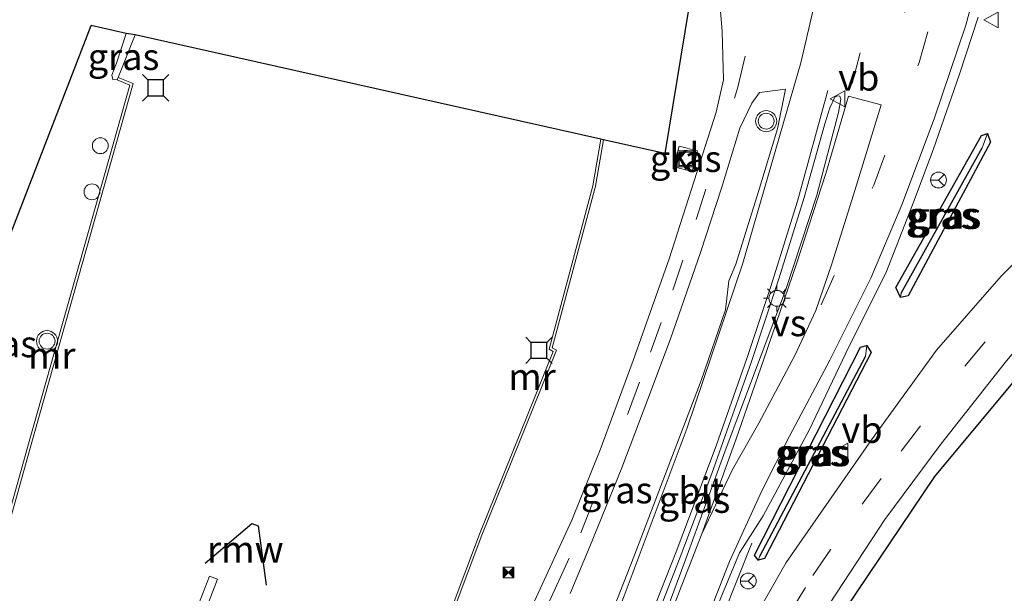
# Model space of a CAD drawing. Units: metres. Extents: x 99997 to 109998, y 456249 to 460253.
# Drawn here: x 106028 to 106120, y 458739 to 458793 of the extents above; entities that cross this region are included whole.
import ezdxf
from ezdxf.enums import TextEntityAlignment as Align

# ---------------------------------------------------------------- set-up
doc = ezdxf.new("R2010")
doc.units = ezdxf.units.M
doc.linetypes.add('IE-TERREINAFSCHEIDING', pattern=[10, 8, -2])
doc.linetypes.add('VW-3-9_STREEP', pattern=[12, 3, -9])
doc.layers.get('0').update_dxf_attribs({"lineweight": 25})
for name, color, linetype, lineweight in [('B-ME-AL-OVERIG-S-B1', 7, 'Continuous', 18), ('B-ME-GW-KRUINLIJN-L-B1', 93, 'Continuous', 18), ('B-ME-IE-GRASLAND-GV-B6', 93, 'Continuous', 18), ('B-ME-IE-HULPGEOMETRIE-L-B1', 53, 'Continuous', 18), ('B-ME-IE-INRICHTINGSELEMENT-S-B1', 253, 'Continuous', 18), ('B-ME-IE-MEUBILAIR_WEGMEUBILAIR-LICHTMAST-S-B1', 8, 'Continuous', 18), ('B-ME-IE-TERREINAFSCHEIDING-RASTERHEKWERK-L-B1', 8, 'IE-TERREINAFSCHEIDING', 18), ('B-ME-KW-LOOPBRUG-GV-B7', 213, 'Continuous', 18), ('B-ME-MW-MUUR-GV-B6', 8, 'IE-TERREINAFSCHEIDING-KUNSTMATIG', 18), ('B-ME-OG-WATER-GV-B6', 153, 'Continuous', 18), ('B-ME-VH-VERH_SOORT-BITUMEN-GV-B6', 8, 'IE-TERREINAFSCHEIDING-NATUURLIJK-HOUTWAL', 18), ('B-ME-VH-VERH_SOORT-KLINKERS-GV-B6', 8, 'IE-TERREINAFSCHEIDING-NATUURLIJK-HOUTWAL', 18), ('B-ME-VW-MARKERING-39STREEP-015-L-B1', 255, 'VW-3-9_STREEP', 18), ('B-ME-VW-MARKERING-STREEP-015-L-B1', 7, 'Continuous', 18), ('B-ME-VW-MARKERING-VERDRIJFSTRP-GV-B6', 7, 'Continuous', 18), ('B-ME-VW-MEUBILAIR_WEGMEUBILAIR-RONA-S-B1', 8, 'Continuous', 18), ('B-ME-VW-MEUBILAIR_WEGMEUBILAIR-VERKEERSBORD-S-B1', 8, 'Continuous', 18), ('B-ME-VW-MEUBILAIR_WEGMEUBILAIR-VERKEERSLICHT-S-B1', 13, 'Continuous', 18)]:
    doc.layers.add(name, color=color, linetype=linetype, lineweight=lineweight)
for name, color, linetype in [('B-ME-GW-INSTEEKWATERGANG-L-B1', 10, 'Continuous'), ('B-ME-GW-WATERGANG-GREPPEL-L-B1', 10, 'Continuous'), ('B-ME-KG-KADASTRAAL-OPNAMEDTMGRENS-L-B1', 10, 'Continuous'), ('B-ME-KW-REMMINGWERK-L-B1', 10, 'Continuous'), ('B-ME-VV-AFMEERCONSTRUCTIE-S-B1', 10, 'Continuous')]:
    doc.layers.add(name, color=color, linetype=linetype)
doc.styles.add('NLCS-ISO', font='NLCS-ISO.TTF')
doc.linetypes.add('IE-TERREINAFSCHEIDING-KUNSTMATIG', pattern='A,4,[82,NLCS.SHX,S=0.75,R=90,X=0,Y=0],4,-2', length=10)
doc.linetypes.add('IE-TERREINAFSCHEIDING-NATUURLIJK-HOUTWAL', pattern='A,7,-1.5,[67,NLCS.SHX,S=0.75,R=45,X=0,Y=0],-1.5,7,-1.5,[70,NLCS.SHX,S=0.75,R=0,X=0,Y=0],-1.5', length=20)

# ---------------------------------------------------------------- blocks, each defined once
blk = doc.blocks.new('dtb')
blk.add_circle((0, 0), 0.75)
blk = doc.blocks.new('verkeerslicht')
for radius in [1, 0.75]:
    blk.add_circle((0, 0), radius)
blk = doc.blocks.new('lantaarnpaal')
for p, q in [((0, 0.75), (0, 1.25)), ((-0.75, 0), (-1.25, 0)), ((-0.884, 0.884), (-0.53, 0.53)), ((0.53, 0.53), (0.884, 0.884)), ((0.75, 0), (1.25, 0)), ((-0.53, -0.53), (-0.884, -0.884)), ((0, -0.75), (0, -1.25)), ((0.53, -0.53), (0.884, -0.884))]:
    blk.add_line(p, q)
blk.add_circle((0, 0), 0.75)
blk = doc.blocks.new('meerstoel')
for p, q in [((-1.25, 1.25), (-0.75, 0.75)), ((0.75, 0.75), (1.25, 1.25)), ((-0.75, 0.75), (-0.75, -0.75)), ((0.75, 0.75), (-0.75, 0.75)), ((0.75, -0.75), (0.75, 0.75)), ((-0.75, -0.75), (-1.25, -1.25)), ((-0.75, -0.75), (0.75, -0.75)), ((0.75, -0.75), (1.25, -1.25))]:
    blk.add_line(p, q)
blk = doc.blocks.new('put')
for p, q in [((0.75, 0.75), (-0.75, 0.75)), ((-0.75, 0.75), (-0.75, -0.75)), ((0.75, -0.75), (0.75, 0.75)), ((-0.75, -0.75), (0.75, -0.75))]:
    blk.add_line(p, q)
blk.add_lwpolyline([(-0.625, 0.625), (0.625, 0.625), (0.625, -0.625), (-0.625, -0.625)], close=True)
blk = doc.blocks.new('camera')
h = blk.add_hatch(color=256)
h.paths.add_polyline_path([(0.5, 0.5), (-0.5, 0.5), (0, 0)])
h.paths.add_polyline_path([(0, 0), (-0.5, -0.5), (0.5, -0.5)])
for p, q in [((-0.5, 0.5), (0.5, -0.5)), ((0.5, 0.5), (-0.5, -0.5))]:
    blk.add_line(p, q)
blk.add_lwpolyline([(-0.5, 0.5), (0.5, 0.5), (0.5, -0.5), (-0.5, -0.5)], close=True)
blk = doc.blocks.new('verkeersbord')
for p, q in [((0, 0.75), (-0.75, -0.625)), ((0.75, -0.625), (0, 0.75)), ((-0.75, -0.625), (0.75, -0.625))]:
    blk.add_line(p, q)
blk = doc.blocks.new('wegwijzer')
for q in [(-0.53, -0.53), (0, 0.75), (0.53, -0.53)]:
    blk.add_line((0, 0), q)
blk.add_circle((0, 0), 0.75)

msp = doc.modelspace()

# ---------------------------------------------------------------- linework, layer by layer
at = {"layer": 'B-ME-GW-INSTEEKWATERGANG-L-B1'}
for points in [[(106118.899, 458782.385, 2.373), (106119.174, 458781.582, 2.309), (106111.401, 458767.066, 2.369), (106110.698, 458766.898, 2.369), (106110.248, 458767.833, 2.419), (106118.33, 458782.194, 2.378), (106118.899, 458782.385, 2.373)], [(106106.917, 458762.204, 2.382), (106107.507, 458762.368, 2.382), (106107.913, 458761.721, 2.382), (106097.866, 458742.239, 2.341), (106097.254, 458742.089, 2.341), (106096.93, 458742.581, 2.341), (106106.917, 458762.204, 2.382)]]:
    msp.add_polyline3d(points, dxfattribs=at)
at = {"layer": 'B-ME-GW-KRUINLIJN-L-B1'}
msp.add_polyline3d([(106036.781, 458787.447, 0.62), (106036.39, 458787.509, 0.62), (106036.286, 458787.901, 0.62), (106036.716, 458789.035, 0.62), (106037.626, 458791.833, 0.62)], dxfattribs=at)
at = {"layer": 'B-ME-GW-WATERGANG-GREPPEL-L-B1'}
for p, q in [((106110.756, 458767.326, 2.092), (106118.388, 458781.05, 2.069)), ((106097.407, 458742.46, 2.051), (106107.392, 458761.323, 2.028))]:
    msp.add_line(p, q, dxfattribs=at)
at = {"layer": 'B-ME-IE-GRASLAND-GV-B6'}
for points in [[(106093.288, 458784.414, 2.313), (106088.854, 458770.546, 2.235), (106085.468, 458760.939, 2.138), (106082.364, 458752.52, 2.194), (106079.684, 458745.86, 2.189), (106076.121, 458738.169, 2.106), (106072.82, 458732.33, 2.115), (106069.268, 458725.758, 2.152), (106066.98, 458720.939, 2.152), (106064.737, 458715.484, 2.298), (106063.098, 458716.063, 2.221), (106062.127, 458714.414, 2.231), (106061.075, 458717.449, -0.176), (106071.205, 458744.465, 0.62), (106078.23, 458761.92, 0.62), (106077.823, 458762.158, 0.62), (106081.901, 458777.412, 0.62), (106082.674, 458781.8, 0.62), (106088.443, 458780.51, 2.18), (106095.592, 458824.008, 2.18)], [(106094.408, 458704.336, 2.092), (106089.209, 458706.488, 2.333), (106090.418, 458709.891, 2.327), (106093.151, 458716.721, 2.212), (106096.547, 458724.545, 2.189), (106100.059, 458731.387, 2.157), (106103.99, 458737.966, 2.083), (106109.217, 458745.926, 1.982), (106114.513, 458753.054, 1.908), (106120.572, 458760.75, 1.752), (106125.376, 458766.595, 1.706), (106130.999, 458772.51, 1.54), (106137.372, 458778.871, 1.402), (106144.311, 458785.096, 1.31), (106152.279, 458791.757, 1.131), (106164.381, 458801.273, 0.804)], [(106161.437, 458797.603, 0.809), (106147.978, 458786.324, 1.158), (106134.813, 458774.15, 1.379), (106124.13, 458762.259, 1.674), (106113.922, 458749.99, 1.931), (106105.496, 458737.455, 2.069), (106100.634, 458728.652, 2.152), (106095.013, 458715.816, 2.212), (106092.24, 458707.685, 2.221), (106094.408, 458704.336, 2.092)], [(106093.445, 458797.024, 2.415), (106093.862, 458792.041, 2.396), (106093.999, 458787.452, 2.364), (106093.288, 458784.414, 2.313)], [(106127.476, 458776.127, 1.628), (106120.176, 458768.929, 1.743), (106114.086, 458761.936, 1.844), (106107.947, 458753.451, 2.097), (106099.909, 458741.878, 2.221), (106094.905, 458733.091, 2.258), (106092.139, 458727.516, 2.267), (106089.016, 458720.601, 2.29), (106084.345, 458707.93, 2.392), (106084.046, 458707.19, 2.385), (106082.495, 458707.881, 2.541), (106081.65, 458708.257, 2.497), (106086.025, 458719.103, 2.474), (106089.87, 458728.83, 2.52), (106092.676, 458735.949, 2.507), (106095.503, 458742.78, 2.451), (106097.745, 458746.276, 2.507), (106102.067, 458754.382, 2.474), (106105.853, 458762.319, 2.451), (106109.307, 458769.204, 2.497), (106111.818, 458775.669, 2.507), (106113.76, 458780.842, 2.539), (106116.267, 458787.999, 2.557), (106118.01, 458793.392, 2.617)], [(106013.722, 458739.32, 1.007), (106034.327, 458792.598, 0.647), (106037.626, 458791.833, 0.62), (106036.716, 458789.035, 0.62), (106036.286, 458787.901, 0.62), (106036.39, 458787.509, 0.62), (106036.781, 458787.447, 0.62), (106037.988, 458786.964, 0.62), (106028.484, 458753.313, 0.62), (106022.632, 458732.43, 0.62), (106022.451, 458732.48, 0.617), (106022.261, 458733.145, 0.737), (106021.019, 458734.207, 0.787), (106017.454, 458735.809, 1.023), (106013.722, 458739.32, 1.007)], [(106038.492, 458791.711, -0.457), (106036.874, 458787.679, -0.457), (106036.781, 458787.447, 0.62), (106036.39, 458787.509, 0.62), (106036.286, 458787.901, 0.62), (106036.716, 458789.035, 0.62), (106037.626, 458791.833, 0.62), (106038.492, 458791.711, -0.457)], [(106079.54, 458738.95, 2.217), (106081.387, 458743.391, 2.263), (106084.41, 458750.817, 2.299), (106086.851, 458757.297, 2.327), (106088.987, 458763.013, 2.327), (106091.812, 458771.162, 2.378), (106093.799, 458777.243, 2.364), (106095.526, 458782.907, 2.415), (106096.663, 458785.26, 2.442), (106097.396, 458786.262, 2.419), (106099.853, 458786.59, 2.497), (106099.078, 458782.843, 2.502), (106097.303, 458776.901, 2.525), (106095.144, 458770.041, 2.497), (106094.488, 458768.469, 2.53), (106094.175, 458765.751, 2.557), (106091.888, 458759.057, 2.58), (106088.786, 458750.895, 2.534), (106085.534, 458742.405, 2.479), (106081.412, 458731.881, 2.52)], [(106085.78, 458731.82, 2.594), (106089.912, 458742.365, 2.589), (106092.893, 458750.293, 2.594), (106096.628, 458760.866, 2.603), (106099.201, 458768.661, 2.617), (106101.603, 458776.362, 2.617), (106103.546, 458783.291, 2.622), (106104.033, 458784.815, 2.622), (106104.496, 458785.839, 2.635), (106104.75, 458785.96, 2.635), (106104.968, 458785.92, 2.635), (106105.056, 458785.629, 2.635), (106104.837, 458784.378, 2.626), (106102.786, 458776.581, 2.626), (106099.852, 458767.569, 2.612), (106094.137, 458752.426, 2.571), (106090.439, 458742.233, 2.543), (106086.946, 458732.822, 2.543)], [(106110.698, 458766.898, 2.369), (106110.248, 458767.833, 2.419), (106118.33, 458782.194, 2.378), (106118.899, 458782.385, 2.373), (106118.388, 458781.05, 2.069), (106110.756, 458767.326, 2.092), (106110.698, 458766.898, 2.369)], [(106110.248, 458767.833, 2.419), (106110.698, 458766.898, 2.369), (106111.401, 458767.066, 2.369), (106119.174, 458781.582, 2.309), (106118.899, 458782.385, 2.373), (106118.33, 458782.194, 2.378), (106110.248, 458767.833, 2.419)], [(106110.698, 458766.898, 2.369), (106110.756, 458767.326, 2.092), (106118.388, 458781.05, 2.069), (106118.899, 458782.385, 2.373), (106119.174, 458781.582, 2.309), (106111.401, 458767.066, 2.369), (106110.698, 458766.898, 2.369)], [(106089.821, 458781.202, 2.355), (106089.314, 458779.257, 2.355), (106091.022, 458778.812, 2.355), (106091.529, 458780.757, 2.355), (106089.821, 458781.202, 2.355)], [(106097.254, 458742.089, 2.341), (106096.93, 458742.581, 2.341), (106106.917, 458762.204, 2.382), (106107.507, 458762.368, 2.382), (106107.392, 458761.323, 2.028), (106097.407, 458742.46, 2.051), (106097.254, 458742.089, 2.341)], [(106096.93, 458742.581, 2.341), (106097.254, 458742.089, 2.341), (106097.866, 458742.239, 2.341), (106107.913, 458761.721, 2.382), (106107.507, 458762.368, 2.382), (106106.917, 458762.204, 2.382), (106096.93, 458742.581, 2.341)], [(106097.254, 458742.089, 2.341), (106097.407, 458742.46, 2.051), (106107.392, 458761.323, 2.028), (106107.507, 458762.368, 2.382), (106107.913, 458761.721, 2.382), (106097.866, 458742.239, 2.341), (106097.254, 458742.089, 2.341)]]:
    msp.add_polyline3d(points, dxfattribs=at)
at = {"layer": 'B-ME-IE-HULPGEOMETRIE-L-B1'}
for p, q in [((106118.388, 458781.05, 2.069), (106118.899, 458782.385, 2.373)), ((106110.756, 458767.326, 2.092), (106110.698, 458766.898, 2.369)), ((106107.392, 458761.323, 2.028), (106107.507, 458762.368, 2.382)), ((106097.407, 458742.46, 2.051), (106097.254, 458742.089, 2.341))]:
    msp.add_line(p, q, dxfattribs=at)
at = {"layer": 'B-ME-IE-TERREINAFSCHEIDING-RASTERHEKWERK-L-B1'}
msp.add_polyline3d([(106082.007, 458706.631, 2.539), (106082.495, 458707.881, 2.541), (106087.879, 458721.661, 2.566), (106093.743, 458736.386, 2.493), (106096.662, 458743.714, 2.447)], dxfattribs=at)
at = {"layer": 'B-ME-KG-KADASTRAAL-OPNAMEDTMGRENS-L-B1'}
msp.add_line((106013.722, 458739.32, 1.007), (106034.327, 458792.598, 0.647), dxfattribs=at)
for points in [[(106108.837, 458896.137, 0.841), (106105.974, 458883.882, 0.919), (106100.263, 458852.249, 1.499), (106095.592, 458824.008, 2.18), (106088.443, 458780.51, 2.18)], [(106094.408, 458704.336, 2.092), (106092.24, 458707.685, 2.221), (106095.013, 458715.816, 2.212), (106100.634, 458728.652, 2.152), (106105.496, 458737.455, 2.069), (106113.922, 458749.99, 1.931), (106124.13, 458762.259, 1.674), (106134.813, 458774.15, 1.379), (106147.978, 458786.324, 1.158), (106161.437, 458797.603, 0.809)], [(106088.443, 458780.51, 2.18), (106082.674, 458781.8, 0.62), (106082.428, 458781.844, -0.485), (106038.492, 458791.711, -0.457), (106037.626, 458791.833, 0.62), (106034.327, 458792.598, 0.647)]]:
    msp.add_polyline3d(points, dxfattribs=at)
at = {"layer": 'B-ME-KW-LOOPBRUG-GV-B7'}
msp.add_polyline3d([(106040.039, 458726.469, 0.049), (106044.367, 458737.666, 0.054), (106044.838, 458738.884, 0.882), (106045.497, 458740.589, 0.882), (106046.243, 458740.3, 0.882), (106045.449, 458738.247, 0.882), (106045.137, 458737.44, 0.132), (106040.785, 458726.181, 0.123), (106040.039, 458726.469, 0.049)], dxfattribs=at)
at = {"layer": 'B-ME-KW-REMMINGWERK-L-B1'}
msp.add_polyline3d([(106045.095, 458741.822, 2.033), (106049.495, 458745.571, 2.033), (106050.097, 458745.353, 2.033), (106050.827, 458739.733, 2.028)], dxfattribs=at)
at = {"layer": 'B-ME-MW-MUUR-GV-B6'}
for points in [[(106022.873, 458732.363, -0.456), (106022.632, 458732.43, 0.62), (106028.484, 458753.313, 0.62), (106037.988, 458786.964, 0.62), (106036.781, 458787.447, 0.62), (106036.874, 458787.679, -0.457), (106038.29, 458787.112, -0.457), (106028.725, 458753.246, -0.457), (106022.873, 458732.363, -0.456)], [(106082.674, 458781.8, 0.62), (106081.901, 458777.412, 0.62), (106077.823, 458762.158, 0.62), (106078.23, 458761.92, 0.62), (106071.205, 458744.465, 0.62), (106061.075, 458717.449, -0.176), (106060.939, 458717.84, -0.486), (106070.972, 458744.555, -0.485), (106077.917, 458761.813, -0.485), (106077.533, 458762.039, -0.485), (106081.657, 458777.466, -0.485), (106082.428, 458781.844, -0.485), (106082.674, 458781.8, 0.62)]]:
    msp.add_polyline3d(points, dxfattribs=at)
at = {"layer": 'B-ME-OG-WATER-GV-B6'}
for points in [[(105987.116, 458643.661, -0.486), (106000.047, 458676.726, -0.486), (106000.37, 458676.657, -0.486), (106004.336, 458685.547, -0.486), (106010.854, 458701.842, -0.486), (106017.786, 458719.722, -0.486), (106018.843, 458722.447, -0.486), (106020.564, 458721.829, -0.486), (106023.562, 458729.189, -0.486), (106021.848, 458729.909, -0.486), (106022.873, 458732.363, -0.456), (106028.725, 458753.246, -0.457), (106038.29, 458787.112, -0.457), (106036.874, 458787.679, -0.457), (106038.492, 458791.711, -0.457), (106082.428, 458781.844, -0.485)], [(106082.428, 458781.844, -0.485), (106081.657, 458777.466, -0.485), (106077.533, 458762.039, -0.485), (106077.917, 458761.813, -0.485), (106070.972, 458744.555, -0.485), (106060.939, 458717.84, -0.486), (106059.858, 458715.09, -0.486), (106058.413, 458715.559, -0.486), (106055.559, 458708.298, -0.486), (106056.902, 458707.715, -0.486), (106056.08, 458705.627, -0.486), (106053.587, 458699.297, -0.486), (106047.655, 458685.14, -0.486), (106037.838, 458662.65, -0.486)]]:
    msp.add_polyline3d(points, dxfattribs=at)
at = {"layer": 'B-ME-VH-VERH_SOORT-BITUMEN-GV-B6'}
for points in [[(106076.121, 458738.169, 2.106), (106079.684, 458745.86, 2.189), (106082.364, 458752.52, 2.194), (106085.468, 458760.939, 2.138), (106088.854, 458770.546, 2.235), (106093.288, 458784.414, 2.313), (106093.999, 458787.452, 2.364), (106093.862, 458792.041, 2.396), (106093.445, 458797.024, 2.415)], [(106118.01, 458793.392, 2.617), (106116.267, 458787.999, 2.557), (106113.76, 458780.842, 2.539), (106111.818, 458775.669, 2.507), (106109.307, 458769.204, 2.497), (106105.853, 458762.319, 2.451), (106102.067, 458754.382, 2.474), (106097.745, 458746.276, 2.507), (106095.503, 458742.78, 2.451), (106092.676, 458735.949, 2.507)], [(106081.412, 458731.881, 2.52), (106085.534, 458742.405, 2.479), (106088.786, 458750.895, 2.534), (106091.888, 458759.057, 2.58), (106094.175, 458765.751, 2.557), (106094.488, 458768.469, 2.53), (106095.144, 458770.041, 2.497), (106097.303, 458776.901, 2.525), (106099.078, 458782.843, 2.502), (106099.853, 458786.59, 2.497), (106097.396, 458786.262, 2.419), (106096.663, 458785.26, 2.442), (106095.526, 458782.907, 2.415), (106093.799, 458777.243, 2.364), (106091.812, 458771.162, 2.378), (106088.987, 458763.013, 2.327), (106086.851, 458757.297, 2.327), (106084.41, 458750.817, 2.299), (106081.387, 458743.391, 2.263), (106079.54, 458738.95, 2.217)], [(106086.946, 458732.822, 2.543), (106090.439, 458742.233, 2.543), (106094.137, 458752.426, 2.571), (106099.852, 458767.569, 2.612), (106102.786, 458776.581, 2.626), (106104.837, 458784.378, 2.626), (106105.056, 458785.629, 2.635), (106104.968, 458785.92, 2.635), (106104.75, 458785.96, 2.635), (106104.496, 458785.839, 2.635), (106104.033, 458784.815, 2.622), (106103.546, 458783.291, 2.622), (106101.603, 458776.362, 2.617), (106099.201, 458768.661, 2.617), (106096.628, 458760.866, 2.603), (106092.893, 458750.293, 2.594), (106089.912, 458742.365, 2.589), (106085.78, 458731.82, 2.594)], [(106094.905, 458733.091, 2.258), (106099.909, 458741.878, 2.221), (106107.947, 458753.451, 2.097), (106114.086, 458761.936, 1.844), (106120.176, 458768.929, 1.743), (106127.476, 458776.127, 1.628)], [(106120.572, 458760.75, 1.752), (106114.513, 458753.054, 1.908), (106109.217, 458745.926, 1.982), (106103.99, 458737.966, 2.083)]]:
    msp.add_polyline3d(points, dxfattribs=at)
at = {"layer": 'B-ME-VH-VERH_SOORT-KLINKERS-GV-B6'}
msp.add_polyline3d([(106089.821, 458781.202, 2.355), (106091.529, 458780.757, 2.355), (106091.022, 458778.812, 2.355), (106089.314, 458779.257, 2.355), (106089.821, 458781.202, 2.355)], dxfattribs=at)
at = {"layer": 'B-ME-VW-MARKERING-39STREEP-015-L-B1'}
for points in [[(106102.407, 458740.655, 2.226), (106107.077, 458747.387, 2.226), (106110.769, 458752.395, 2.079), (106116.761, 458760.411, 1.95), (106121.946, 458766.647, 1.83), (106127.691, 458772.902, 1.683), (106133.646, 458778.701, 1.577), (106139.481, 458784.001, 1.444), (106148.072, 458791.218, 1.264), (106160.739, 458801.276, 0.97), (106173.515, 458811.315, 0.468), (106186.024, 458821.262, 0.229), (106198.912, 458831.495, -0.121), (106215.092, 458844.342, -0.144), (106230.332, 458856.495, -0.199), (106245.854, 458868.791, -0.236), (106262.414, 458881.976, -0.241), (106275.156, 458891.978, -0.241), (106287.716, 458902.042, -0.241), (106303.325, 458914.426, -0.241), (106315.212, 458923.907, -0.222), (106330.748, 458936.131, -0.222), (106336.131, 458940.133, -0.222)], [(106080.542, 458744.686, 2.226), (106085.021, 458756.108, 2.24), (106087.109, 458761.73, 2.244), (106089.217, 458767.595, 2.263), (106091.428, 458774.274, 2.332), (106095.352, 458786.779, 2.405), (106097.469, 458796.002, 2.479), (106099.549, 458805.178, 2.493), (106102.631, 458817.28, 2.553), (106104.895, 458829.427, 2.764), (106107.139, 458841.82, 2.944), (106109.285, 458854.074, 3.211), (106110.872, 458863.291, 3.298), (106112.735, 458872.483, 3.427), (106114.31, 458878.56, 3.478), (106116.257, 458884.308, 3.565), (106118.692, 458889.932, 3.597), (106122.868, 458897.864, 3.685), (106126.226, 458903.347, 3.689), (106129.92, 458908.199, 3.735), (106136.382, 458914.863, 3.749), (106141.814, 458920.032, 3.758), (106152.479, 458929.165, 3.882)], [(106103.218, 458766.219, 2.599), (106108.169, 458777.522, 2.626), (106112.45, 458789.107, 2.622), (106115.75, 458800.495, 2.778), (106118.382, 458812.388, 2.856), (106120.444, 458824.299, 3.004), (106122.343, 458836.201, 3.137), (106123.657, 458844.129, 3.243), (106125.373, 458854.765, 3.298), (106126.831, 458862.596, 3.344), (106128.988, 458870.106, 3.422), (106132.014, 458877.31, 3.524), (106135.787, 458884.322, 3.611), (106140.352, 458890.757, 3.671), (106145.857, 458897.079, 3.758), (106151.436, 458902.228, 3.928), (106161.191, 458910.585, 4.057), (106169.396, 458917.681, 4.214)], [(106106.134, 458787.108, 2.612), (106108.38, 458795.671, 2.691), (106110.054, 458803.287, 2.727), (106112.148, 458813.254, 2.819)], [(106115.208, 458812.814, 2.833), (106111.822, 458796.737, 2.654), (106109.841, 458788.74, 2.654)], [(106109.373, 458811.635, 2.769), (106106.449, 458797.128, 2.677), (106104.129, 458787.549, 2.635)]]:
    msp.add_polyline3d(points, dxfattribs=at)
at = {"layer": 'B-ME-VW-MARKERING-STREEP-015-L-B1'}
for points in [[(106071.7, 458705.378, 2.442), (106075.588, 458715.33, 2.465), (106079.519, 458725.672, 2.493), (106084.613, 458738.735, 2.511), (106090.558, 458754.6, 2.557), (106095.819, 458770.131, 2.566), (106101.297, 458789.078, 2.566), (106103.311, 458797.748, 2.58), (106105.644, 458808.929, 2.677), (106108.414, 458825.092, 2.907), (106111.323, 458843.255, 3.178), (106113.754, 458858.301, 3.45), (106115.3, 458866.777, 3.57), (106116.858, 458873.205, 3.68), (106118.898, 458879.579, 3.735), (106121.5, 458885.835, 3.772), (106125.129, 458892.778, 3.79), (106129.349, 458899.733, 3.827), (106132.782, 458904.339, 3.846), (106135.893, 458907.856, 3.915), (106140.591, 458912.659, 3.919), (106147.723, 458919.041, 3.997), (106158.185, 458928, 4.103)], [(106079.126, 458702.711, 2.447), (106083.572, 458713.906, 2.497), (106089.514, 458729.11, 2.543), (106094.567, 458741.959, 2.539), (106097.614, 458748.631, 2.562), (106100.219, 458753.81, 2.562), (106104.038, 458760.977, 2.548), (106107.879, 458768.733, 2.539), (106110.833, 458775.643, 2.543), (106113.884, 458783.783, 2.585), (106116.872, 458792.619, 2.658), (106118.907, 458800.231, 2.714)], [(106103.85, 458786.458, 2.64), (106100.975, 458776.013, 2.635), (106098.436, 458767.856, 2.635), (106096.184, 458761.157, 2.635), (106093.292, 458752.895, 2.631), (106089.513, 458742.872, 2.617), (106085.767, 458733.316, 2.557), (106081.166, 458721.399, 2.557), (106078.361, 458714.314, 2.543)], [(106076.239, 458703.822, 2.456), (106080.236, 458714.072, 2.474), (106084.932, 458726.303, 2.525), (106088.469, 458735.596, 2.539), (106091.941, 458744.583, 2.571)], [(106073.138, 458729.648, 2.198), (106075.975, 458734.923, 2.198), (106077.739, 458738.565, 2.189), (106079.424, 458742.296, 2.189)], [(106101.728, 458739.529, 2.226), (106099.977, 458736.641, 2.244), (106097.307, 458731.891, 2.253), (106092.847, 458722.886, 2.299), (106089.584, 458715.305, 2.401), (106086.6, 458707.049, 2.442)]]:
    msp.add_polyline3d(points, dxfattribs=at)
at = {"layer": 'B-ME-VW-MARKERING-VERDRIJFSTRP-GV-B6'}
msp.add_polyline3d([(106091.941, 458744.583, 2.571), (106095.187, 458753.546, 2.599), (106097.781, 458760.977, 2.626), (106100.902, 458770.17, 2.626), (106103.663, 458778.631, 2.631), (106105.783, 458785.908, 2.654), (106108.874, 458785.101, 2.622), (106106.273, 458776.591, 2.622), (106104.207, 458770.072, 2.622), (106102.712, 458765.668, 2.622), (106100.722, 458761.418, 2.622), (106097.332, 458755.049, 2.599), (106094.853, 458750.666, 2.585), (106091.941, 458744.583, 2.571)], dxfattribs=at)

# ---------------------------------------------------------------- block references
at = {"layer": 'B-ME-AL-OVERIG-S-B1', "rotation": 90}
msp.add_blockref('dtb', (106034.405, 458776.881, 1.485), dxfattribs=at)
at = {"layer": 'B-ME-IE-INRICHTINGSELEMENT-S-B1', "rotation": 90}
for name, p in [('dtb', (106035.192, 458781.239, 0.735)), ('put', (106090.425, 458780.01, 2.355)), ('camera', (106073.713, 458740.934, 1.876))]:
    msp.add_blockref(name, p, dxfattribs=at)
at = {"layer": 'B-ME-IE-MEUBILAIR_WEGMEUBILAIR-LICHTMAST-S-B1', "rotation": 90}
msp.add_blockref('lantaarnpaal', (106099.029, 458766.828, 2.75), dxfattribs=at)
at = {"layer": 'B-ME-VV-AFMEERCONSTRUCTIE-S-B1', "rotation": 90}
for p in [(106040.419, 458786.707, 1.674), (106076.578, 458761.911, 2.18)]:
    msp.add_blockref('meerstoel', p, dxfattribs=at)
at = {"layer": 'B-ME-VW-MEUBILAIR_WEGMEUBILAIR-RONA-S-B1', "rotation": 90}
for p in [(106114.276, 458777.996, 2.603), (106096.331, 458740.127, 2.493)]:
    msp.add_blockref('wegwijzer', p, dxfattribs=at)
at = {"layer": 'B-ME-VW-MEUBILAIR_WEGMEUBILAIR-VERKEERSBORD-S-B1', "rotation": 90}
for p in [(106119.29, 458793.118, 2.645), (106104.816, 458785.659, 2.773), (106105.113, 458752.386, 2.47)]:
    msp.add_blockref('verkeersbord', p, dxfattribs=at)
at = {"layer": 'B-ME-VW-MEUBILAIR_WEGMEUBILAIR-VERKEERSLICHT-S-B1', "rotation": 90}
for p in [(106098.019, 458783.557, 2.622), (106030.17, 458762.778, 0.749)]:
    msp.add_blockref('verkeerslicht', p, dxfattribs=at)

# ---------------------------------------------------------------- texts
at = {"layer": 'B-ME-IE-GRASLAND-GV-B6', "ltscale": 0.2, "style": 'NLCS-ISO'}
for p in [(106037.389, 458789.64), (106090.4215, 458780.007), (106114.5735, 458774.6415), (106114.711, 458774.6415), (106114.936, 458774.6415), (106025.855, 458762.514), (106102.2185, 458752.2285), (106102.4215, 458752.2285), (106102.5835, 458752.2285), (106083.9165, 458748.7095), (106091.2585, 458747.8135)]:
    msp.add_text('gras', height=2.5, dxfattribs=at).set_placement(p, align=Align.MIDDLE_CENTER)
at = {"layer": 'B-ME-KW-REMMINGWERK-L-B1', "ltscale": 0.2, "style": 'NLCS-ISO'}
msp.add_text('rmw', height=2.5, dxfattribs=at).set_placement((106048.8785, 458743.1197), align=Align.MIDDLE_CENTER)
at = {"layer": 'B-ME-MW-MUUR-GV-B6', "ltscale": 0.2, "style": 'NLCS-ISO'}
for p in [(106030.6133, 458761.4352), (106075.9252, 458759.4278)]:
    msp.add_text('mr', height=2.5, dxfattribs=at).set_placement(p, align=Align.MIDDLE_CENTER)
at = {"layer": 'B-ME-VH-VERH_SOORT-BITUMEN-GV-B6', "ltscale": 0.2, "style": 'NLCS-ISO'}
msp.add_text('bit', height=2.5, dxfattribs=at).set_placement((106091.8873, 458748.6671), align=Align.MIDDLE_CENTER)
at = {"layer": 'B-ME-VH-VERH_SOORT-KLINKERS-GV-B6', "ltscale": 0.2, "style": 'NLCS-ISO'}
msp.add_text('kl', height=2.5, dxfattribs=at).set_placement((106090.3014, 458780.246), align=Align.MIDDLE_CENTER)
at = {"layer": 'B-ME-VW-MARKERING-VERDRIJFSTRP-GV-B6', "ltscale": 0.2, "style": 'NLCS-ISO'}
msp.add_text('vs', height=2.5, dxfattribs=at).set_placement((106100.1551, 458764.4974), align=Align.MIDDLE_CENTER)
at = {"layer": 'B-ME-VW-MEUBILAIR_WEGMEUBILAIR-VERKEERSBORD-S-B1', "ltscale": 0.2, "style": 'NLCS-ISO'}
for p in [(106104.816, 458785.659, 2.773), (106105.113, 458752.386, 2.47)]:
    msp.add_text('vb', height=2.5, dxfattribs=at).set_placement(p, align=Align.BOTTOM_LEFT)

doc.saveas('drawing.dxf')
